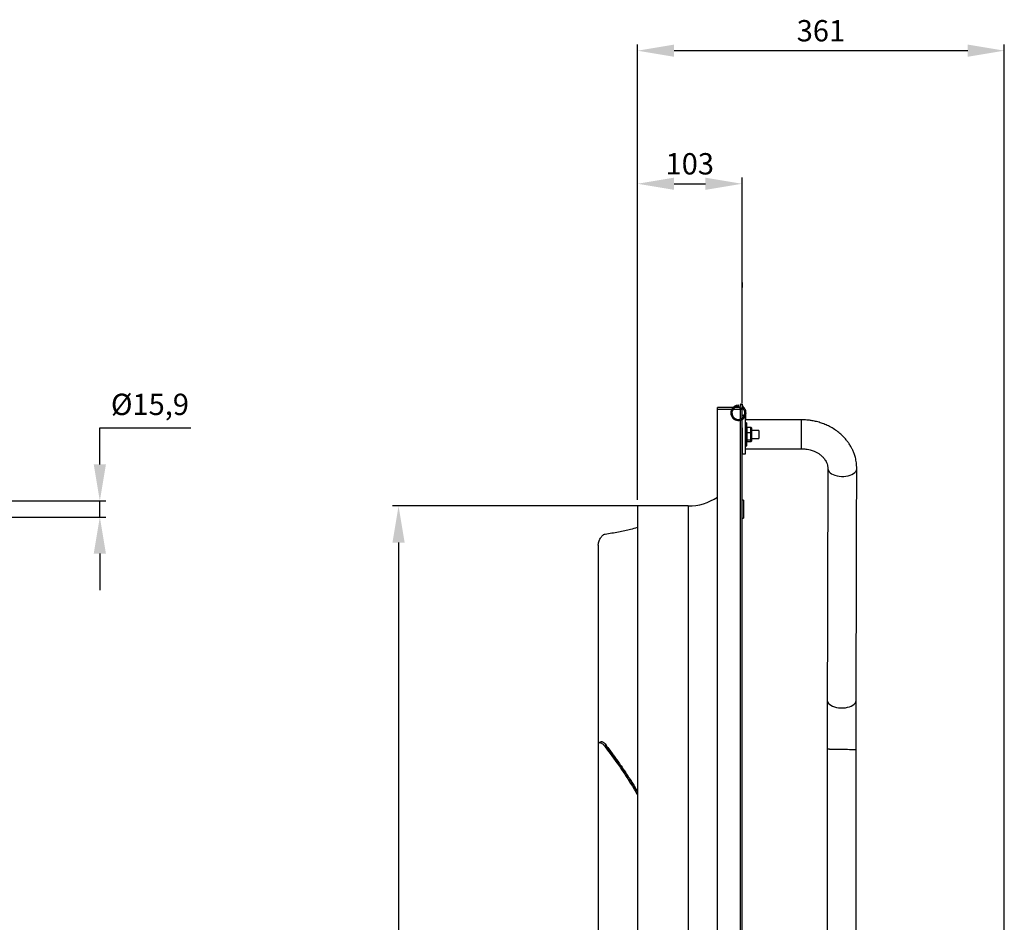
# Model space of a CAD drawing. Units: millimetres. Extents: x -2438 to 443, y 359 to 2196.
# Drawn here: x -527 to 443, y 1307 to 2196 of the extents above; entities that cross this region are included whole.
import ezdxf

# ---------------------------------------------------------------- set-up
doc = ezdxf.new("R2010")
doc.units = ezdxf.units.MM
doc.header["$PDSIZE"] = -1
doc.dimstyles.new('ISO-25', dxfattribs={"dimtxt": 2.5, "dimasz": 2.5, "dimexe": 1.25, "dimexo": 0.625, "dimtad": 1, "dimtxsty": 'Standard', "dimcen": 2.5, "dimadec": 0, "dimazin": 0, "dimtfac": 1, "dimtmove": 0, "dimatfit": 3, "dimfxl": 0, "dimarcsym": 0})

# ---------------------------------------------------------------- blocks, each defined once
blk = doc.blocks.new('*D17')
at = {"color": 0, "lineweight": -2}
for p, q in [((-447.86, 1758.33), (-447.86, 1794.33)), ((-447.86, 1794.33), (-358.22, 1794.33)), ((-630.62, 1722.33), (-441.86, 1722.33)), ((-447.86, 1706.46), (-447.86, 1722.33)), ((-630.62, 1706.46), (-441.86, 1706.46)), ((-447.86, 1670.46), (-447.86, 1634.46))]:
    blk.add_line(p, q, dxfattribs=at)
at = {"color": 0}
for points in [[(-453.86, 1758.33), (-441.86, 1758.33), (-447.86, 1722.33)], [(-453.86, 1670.46), (-441.86, 1670.46), (-447.86, 1706.46)]]:
    blk.add_solid(points, dxfattribs=at)
at = {"layer": 'Defpoints', "color": 0}
for p in [(-636.62, 1722.33), (-636.62, 1706.46), (-447.86, 1706.46)]:
    blk.add_point(p, dxfattribs=at)
at = {"color": 0, "insert": (-398.47, 1827.98), "char_height": 21, "attachment_point": 2}
blk.add_mtext('%%c15,9', dxfattribs=at)
blk = doc.blocks.new('*D20')
at = {"color": 0, "lineweight": -2}
for p, q in [((126.02, 1717.39), (-159.46, 1717.39)), ((-153.46, 1681.39), (-153.46, 1110.62)), ((-153.46, 492.39), (-153.46, 1071.33)), ((126.02, 456.39), (-159.46, 456.39))]:
    blk.add_line(p, q, dxfattribs=at)
at = {"color": 0}
for points in [[(-159.46, 1681.39), (-147.46, 1681.39), (-153.46, 1717.39)], [(-159.46, 492.39), (-147.46, 492.39), (-153.46, 456.39)]]:
    blk.add_solid(points, dxfattribs=at)
at = {"layer": 'Defpoints', "color": 0}
for p in [(132.02, 1717.39), (-153.46, 456.39), (132.02, 456.39)]:
    blk.add_point(p, dxfattribs=at)
at = {"color": 0, "insert": (-153.46, 1101.48), "char_height": 21, "attachment_point": 2}
blk.add_mtext('1261', dxfattribs=at)
blk = doc.blocks.new('*D21')
at = {"color": 0, "lineweight": -2}
for p, q in [((82.02, 1723.39), (82.02, 2040.78)), ((185.02, 1818.47), (185.02, 2040.78)), ((118.02, 2034.78), (149.02, 2034.78))]:
    blk.add_line(p, q, dxfattribs=at)
at = {"color": 0}
for points in [[(118.02, 2040.78), (118.02, 2028.78), (82.02, 2034.78)], [(149.02, 2040.78), (149.02, 2028.78), (185.02, 2034.78)]]:
    blk.add_solid(points, dxfattribs=at)
at = {"layer": 'Defpoints', "color": 0}
for p in [(185.02, 2034.78), (185.02, 1812.47), (82.02, 1717.39)]:
    blk.add_point(p, dxfattribs=at)
at = {"color": 0, "insert": (133.52, 2064.93), "char_height": 21, "attachment_point": 2}
blk.add_mtext('103', dxfattribs=at)
blk = doc.blocks.new('*D22')
at = {"color": 0, "lineweight": -2}
for p, q in [((82.02, 1723.39), (82.02, 2171.85)), ((407.5, 2165.85), (118.02, 2165.85)), ((443.5, 856.45), (443.5, 2171.85))]:
    blk.add_line(p, q, dxfattribs=at)
at = {"color": 0}
for points in [[(118.02, 2171.85), (118.02, 2159.85), (82.02, 2165.85)], [(407.5, 2171.85), (407.5, 2159.85), (443.5, 2165.85)]]:
    blk.add_solid(points, dxfattribs=at)
at = {"layer": 'Defpoints', "color": 0}
for p in [(82.02, 2165.85), (82.02, 1717.39), (443.5, 850.45)]:
    blk.add_point(p, dxfattribs=at)
at = {"color": 0, "insert": (262.76, 2196), "char_height": 21, "attachment_point": 2}
blk.add_mtext('361', dxfattribs=at)

msp = doc.modelspace()

# ---------------------------------------------------------------- linework, layer by layer
for p, q in [((185.03, 1944.24), (185.02, 1944.24)), ((185.03, 1944.08), (185.02, 1944.08)), ((185.03, 1937.78), (185.03, 1944.08)), ((185.03, 1937.78), (185.02, 1937.78)), ((185.03, 1937.62), (185.02, 1937.62)), ((185.03, 1932.58), (185.02, 1932.58)), ((185.03, 1931.94), (185.02, 1931.94)), ((185.03, 1937.45), (185.03, 1932.58)), ((185.03, 1931.94), (185.03, 1932.58)), ((185.03, 1929.51), (185.03, 1931.94)), ((185.03, 1929.51), (185.02, 1929.51)), ((185.03, 1928.87), (185.02, 1928.87)), ((185.03, 1926.93), (185.02, 1926.93)), ((185.03, 1926.28), (185.02, 1926.28)), ((185.03, 1928.87), (185.03, 1929.51)), ((185.03, 1926.93), (185.03, 1928.87)), ((185.03, 1926.28), (185.03, 1926.93)), ((185.03, 1921.24), (185.02, 1921.24)), ((185.03, 1921.08), (185.02, 1921.08)), ((185.03, 1914.78), (185.02, 1914.78)), ((185.03, 1914.62), (185.02, 1914.62)), ((185.03, 1914.78), (185.03, 1921.08)), ((185.02, 1872.08), (184.92, 1872.08)), ((181.45, 1816.54), (181.35, 1816.63)), ((181.45, 1815.54), (181.45, 1816.54)), ((183.5, 1817.68), (182.6, 1814.2)), ((182.88, 1813.94), (183.78, 1817.41)), ((183.3, 1816.66), (182.9, 1815.12)), ((182.9, 1815.12), (183.08, 1814.95)), ((183.11, 1815.07), (182.9, 1815.12)), ((183.27, 1816.4), (183.02, 1815.43)), ((183.12, 1815.33), (183.02, 1815.43)), ((183.08, 1814.95), (183.48, 1816.49)), ((183.37, 1816.3), (183.12, 1815.33)), ((183.37, 1816.3), (183.27, 1816.4)), ((183.45, 1816.35), (183.27, 1816.4)), ((183.48, 1816.49), (183.3, 1816.66)), ((185.44, 1817.18), (183.5, 1817.68)), ((183.78, 1817.41), (183.5, 1817.68)), ((185.72, 1816.91), (183.78, 1817.41)), ((184.82, 1813.44), (185.72, 1816.91)), ((185.72, 1816.91), (185.44, 1817.18)), ((160.69, 1812.89), (160.69, 1814.39)), ((176.06, 1814.39), (160.69, 1814.39)), ((160.69, 360.89), (160.69, 1812.89)), ((160.69, 1812.89), (174.92, 1812.89)), ((176.27, 1812.89), (183.51, 1812.89)), ((182.65, 1814.39), (177.82, 1814.39)), ((182.6, 1814.2), (182.88, 1813.94)), ((184.82, 1813.44), (182.88, 1813.94)), ((183.14, 1812.89), (183.14, 1813.87)), ((183.51, 1812.89), (185.01, 1812.89)), ((183.51, 1803.01), (183.51, 1812.89)), ((185.02, 1812.46), (185.02, 1812.88)), ((185.02, 1803.77), (185.02, 1812.47)), ((185.02, 1806.89), (187.48, 1806.89)), ((188.42, 1768.89), (188.42, 1806.22)), ((188.63, 1802.15), (188.63, 1806.79)), ((183.51, 360.89), (183.51, 1801.84)), ((185.02, 361.32), (185.02, 1802.45)), ((189.07, 1784.14), (189.07, 1799.39)), ((189.32, 1799.14), (189.32, 1784.22)), ((243.79, 1773.73), (243.79, 1802.23)), ((185.07, 1794.39), (185.02, 1794.39)), ((185.07, 1793.14), (185.02, 1793.14)), ((185.07, 1794.39), (185.07, 1793.14)), ((185.07, 1793.14), (185.07, 1770.64)), ((185.07, 1791.76), (185.07, 1791.76)), ((185.07, 1791.76), (185.07, 1790.7)), ((185.07, 1790.7), (185.07, 1789.77)), ((185.07, 1790.7), (185.07, 1790.7)), ((185.07, 1789.77), (185.07, 1789.77)), ((185.07, 1789.75), (185.07, 1789.77)), ((185.07, 1789.75), (185.07, 1789.75)), ((185.07, 1788.87), (185.07, 1789.75)), ((185.07, 1788.87), (185.07, 1788.87)), ((185.07, 1788.86), (185.07, 1788.86)), ((185.07, 1788.82), (185.07, 1787.6)), ((185.07, 1787.6), (185.07, 1787.6)), ((185.07, 1787.6), (185.07, 1786.99)), ((185.07, 1786.99), (185.07, 1786.1)), ((185.07, 1786.99), (185.07, 1786.99)), ((185.07, 1785.46), (185.07, 1786.1)), ((185.07, 1786.1), (185.07, 1786.1)), ((185.07, 1785.46), (185.07, 1785.46)), ((185.07, 1785.46), (185.07, 1784.32)), ((189.82, 1794.95), (189.82, 1789.68)), ((189.82, 1794.95), (193.82, 1794.95)), ((189.82, 1789.68), (189.82, 1782.63)), ((189.82, 1789.68), (193.82, 1789.68)), ((193.82, 1789.68), (193.82, 1794.95)), ((193.82, 1782.63), (193.82, 1789.68)), ((194.32, 1794.39), (194.32, 1789.54)), ((194.32, 1789.54), (194.32, 1783.04)), ((201.67, 1791.86), (201.67, 1790.18)), ((201.67, 1790.18), (201.67, 1783.93)), ((185.07, 1784.32), (185.07, 1784.32)), ((185.07, 1784.32), (185.07, 1784.2)), ((185.07, 1784.2), (185.07, 1784.2)), ((185.07, 1784.2), (185.07, 1783.33)), ((185.07, 1783.33), (185.07, 1783.33)), ((185.07, 1783.33), (185.07, 1782.92)), ((185.07, 1782.92), (185.07, 1782.92)), ((185.07, 1782.04), (185.07, 1782.92)), ((185.07, 1782.04), (185.07, 1782.04)), ((185.07, 1781.81), (185.07, 1782.04)), ((185.07, 1781.81), (185.07, 1781.81)), ((185.07, 1781.81), (185.07, 1781.05)), ((185.07, 1781.05), (185.07, 1781.05)), ((185.07, 1781.01), (185.07, 1781.01)), ((185.07, 1781), (185.07, 1781)), ((185.07, 1780.97), (185.07, 1780.9)), ((185.07, 1780.86), (185.07, 1780.86)), ((185.07, 1780.77), (185.07, 1780.86)), ((185.07, 1780.77), (185.07, 1780.77)), ((185.07, 1780.59), (185.07, 1780.59)), ((185.07, 1780.57), (185.07, 1780.57)), ((185.07, 1780.31), (185.07, 1780.31)), ((185.07, 1780.16), (185.07, 1780.16)), ((185.07, 1780.16), (185.07, 1779.59)), ((185.07, 1779.52), (185.07, 1779.52)), ((185.07, 1779.07), (185.07, 1779.07)), ((185.07, 1778.76), (185.07, 1778.76)), ((185.07, 1778.6), (185.07, 1778.6)), ((185.07, 1778.57), (185.07, 1777.46)), ((185.07, 1777.46), (185.07, 1777.46)), ((185.07, 1776.27), (185.07, 1776.27)), ((185.07, 1776.27), (185.07, 1775.19)), ((189.07, 1776.39), (189.07, 1784.14)), ((189.32, 1784.22), (189.32, 1776.64)), ((189.82, 1782.63), (193.82, 1782.63)), ((189.82, 1782.63), (189.82, 1780.84)), ((189.82, 1780.84), (193.82, 1780.84)), ((193.82, 1780.84), (193.82, 1782.63)), ((194.32, 1783.04), (194.32, 1781.4)), ((185.07, 1770.64), (185.02, 1770.64)), ((185.07, 1769.39), (185.02, 1769.39)), ((185.02, 1768.89), (188.42, 1768.89)), ((185.07, 1775.19), (185.07, 1775.19)), ((185.07, 1775.19), (185.07, 1772.52)), ((185.07, 1772.52), (185.07, 1772.52)), ((185.07, 1772.52), (185.07, 1772.51)), ((185.07, 1772.51), (185.07, 1772.51)), ((185.07, 1772.51), (185.07, 1772.51)), ((185.07, 1772.51), (185.07, 1772.51)), ((185.07, 1772.51), (185.07, 1772.51)), ((185.07, 1772.51), (185.07, 1772.51)), ((185.07, 1772.51), (185.07, 1772.51)), ((185.07, 1772.51), (185.07, 1772.51)), ((185.07, 1772.51), (185.07, 1772.51)), ((185.07, 1772.51), (185.07, 1772.51)), ((185.07, 1772.51), (185.07, 1772.51)), ((185.07, 1772.51), (185.07, 1772.51)), ((185.07, 1772.51), (185.07, 1772.5)), ((185.07, 1772.5), (185.07, 1772.5)), ((185.07, 1772.5), (185.07, 1772.5)), ((185.07, 1772.5), (185.07, 1772.5)), ((185.07, 1772.5), (185.07, 1772.5)), ((185.07, 1772.5), (185.07, 1772.5)), ((185.07, 1772.5), (185.07, 1772.5)), ((185.07, 1772.5), (185.07, 1772.5)), ((185.07, 1772.5), (185.07, 1772.5)), ((185.07, 1772.5), (185.07, 1772.5)), ((185.07, 1772.5), (185.07, 1772.5)), ((185.07, 1772.5), (185.07, 1772.5)), ((185.07, 1772.5), (185.07, 1772.49)), ((185.07, 1772.49), (185.07, 1772.49)), ((185.07, 1772.49), (185.07, 1772.49)), ((185.07, 1772.49), (185.07, 1772.49)), ((185.07, 1772.49), (185.07, 1772.49)), ((185.07, 1772.49), (185.07, 1772.49)), ((185.07, 1772.49), (185.07, 1772.49)), ((185.07, 1772.49), (185.07, 1772.49)), ((185.07, 1772.49), (185.07, 1772.49)), ((185.07, 1772.49), (185.07, 1772.49)), ((185.07, 1772.49), (185.07, 1772.49)), ((185.07, 1772.49), (185.07, 1772.49)), ((185.07, 1772.49), (185.07, 1772.48)), ((185.07, 1772.48), (185.07, 1772.48)), ((185.07, 1772.23), (185.07, 1772.23)), ((185.07, 1771.77), (185.07, 1771.77)), ((185.07, 1771.31), (185.07, 1771.31)), ((185.07, 1770.64), (185.07, 1769.39)), ((186.52, 1723.29), (186.52, 1705.49)), ((82.02, 1717.39), (82.02, 456.39)), ((132.02, 1717.39), (132.02, 456.39)), ((43.29, 1678.66), (43.29, 1482.99)), ((43.29, 1482.99), (43.29, 1209.96)), ((51.55, 1480.67), (50.25, 1480.16))]:
    msp.add_line(p, q)
at = {"flags": 128}
for points in [[(186.57, 1814.56), (186.22, 1814.88), (185.35, 1815.51)], [(271.83, 1750.12), (273.18, 1749.16), (274.79, 1748.32), (276.62, 1747.63), (278.63, 1747.1), (280.77, 1746.75), (282.99, 1746.57), (285.22, 1746.59), (287.43, 1746.8), (289.54, 1747.18), (291.51, 1747.74), (293.29, 1748.46), (294.84, 1749.32), (296.12, 1750.31), (297.1, 1751.38), (297.75, 1752.53), (298.06, 1753.72), (298.08, 1754.16)], [(271.25, 1522.03), (272.6, 1521.07), (274.21, 1520.23), (276.04, 1519.54), (278.06, 1519.01), (280.19, 1518.66), (282.41, 1518.49), (284.65, 1518.5), (286.85, 1518.71), (288.96, 1519.09), (290.93, 1519.66), (292.72, 1520.37), (294.27, 1521.24), (295.55, 1522.22), (296.52, 1523.3), (297.17, 1524.44), (297.48, 1525.63), (297.5, 1526.08)], [(271.2, 1477.72), (272.55, 1477.72), (274.16, 1477.72), (276, 1477.72), (278.01, 1477.72), (280.15, 1477.72), (282.36, 1477.72), (284.6, 1477.71), (286.8, 1477.71), (288.91, 1477.71), (290.88, 1477.7), (292.67, 1477.7), (294.22, 1477.7), (295.49, 1477.69), (296.47, 1477.69), (297.12, 1477.69), (297.42, 1477.69), (297.45, 1477.69)]]:
    msp.add_lwpolyline(points, dxfattribs=at)
for centre, radius, start, end in [((181.4, 1809.13), 7.5, 90.40961, 226.19818), ((181.51, 1809.05), 7.49, 90.44258, 59.1614), ((181.5, 1809.05), 6.49, 90.43695, 56.54365), ((181.38, 1809.15), 6.5, 226.40901, 46.21411), ((189.07, 1799.14), 0.25, 0, 90), ((189.07, 1776.64), 0.25, 270, 0), ((275.04, 1754.55), 5.47, 183.25473, 233.98841), ((132.02, 1768.89), 51.5, 270, 303.82988), ((274.46, 1526.45), 5.46, 182.91921, 234.01052), ((270.55, 1242.67), 235.05, 89.84183, 90.39036)]:
    msp.add_arc(centre, radius, start, end)
for centre, major_axis, ratio, start_param, end_param in [((189.82, 1794.39), (0, 0.555), 0.900529, 0, 1.570796), ((189.82, 1789.54), (0.5, 0), 0.281073, 1.570796, 3.141593), ((193.82, 1794.39), (0, 0.555), 0.900529, 4.712389, 6.283185), ((193.82, 1789.54), (0.5, 0), 0.281073, 0, 1.570796), ((189.82, 1783.04), (0.5, 0), 0.829385, 3.141593, 4.712389), ((189.82, 1781.4), (0, 0.555), 0.900529, 1.570796, 3.141593), ((193.82, 1783.04), (0.5, 0), 0.829385, 4.712389, 6.283185), ((193.82, 1781.4), (0, 0.555), 0.900529, 3.141593, 4.712389)]:
    msp.add_ellipse(centre, major_axis=major_axis, ratio=ratio, start_param=start_param, end_param=end_param)
for points in [[(186.67, 1814.47), (186.57, 1814.56)], [(183.51, 1813.77), (183.51, 1812.89)], [(176.21, 1803.72), (176.31, 1803.62)], [(243.79, 1802.23), (188.42, 1802.15)], [(189.07, 1799.39), (188.42, 1799.39)], [(201.67, 1791.86), (194.32, 1791.86)], [(188.42, 1776.39), (189.07, 1776.39)], [(194.32, 1783.93), (201.67, 1783.93)], [(188.42, 1773.65), (243.79, 1773.73)], [(188.42, 1773.64), (243.86, 1773.63)], [(269.58, 1754.26), (269, 1526.18)], [(297.5, 1526.08), (298.08, 1754.16)], [(297.5, 1525.94), (298.08, 1754.07)], [(186.52, 1723.29), (185.02, 1723.29)], [(132.02, 1717.39), (82.02, 1717.39)], [(185.02, 1705.49), (186.52, 1705.49)], [(46.04, 1484.92), (44.29, 1484.23)], [(268.95, 1477.72), (268.95, 696.27)], [(297.45, 696.24), (297.45, 1477.69)]]:
    msp.add_open_spline(points, degree=1)
for points, knots in [([(185.02, 1812.88), (185.01, 1813), (185.01, 1813.18), (184.94, 1813.35), (184.92, 1813.41)], [0, 0, 0, 0, 0.623256, 1, 1, 1, 1]), ([(185.01, 1812.89), (185.01, 1812.81), (185.01, 1812.74), (185.02, 1812.62), (185.02, 1812.55), (185.02, 1812.47)], [0, 0, 0, 0, 0.5, 0.5, 1, 1, 1, 1]), ([(298.08, 1754.16), (298.01, 1756.13), (297.88, 1759.79), (296.86, 1764.78), (295.6, 1768.84), (294.28, 1772.07), (292.99, 1774.68), (291.52, 1777.27), (289.76, 1779.94), (287.52, 1782.85), (284.82, 1785.84), (281.4, 1789.04), (277.27, 1792.2), (272.69, 1795.02), (268.02, 1797.31), (263.32, 1799.13), (258.7, 1800.48), (255.03, 1801.24), (252.29, 1801.66), (250.08, 1801.93), (247.19, 1802.18), (245.01, 1802.21), (243.79, 1802.23)], [0, 0, 0, 0, 0.076406, 0.141983, 0.196711, 0.240618, 0.275776, 0.308581, 0.354257, 0.397566, 0.447859, 0.506385, 0.573042, 0.640704, 0.703787, 0.762361, 0.822603, 0.876805, 0.896576, 0.921935, 0.956412, 1, 1, 1, 1]), ([(243.79, 1773.73), (245.12, 1773.69), (247.52, 1773.61), (250.65, 1773.06), (253.05, 1772.45), (255.26, 1771.71), (257.59, 1770.72), (260.1, 1769.35), (262.17, 1767.89), (263.73, 1766.55), (264.79, 1765.49), (265.62, 1764.55), (266.44, 1763.51), (267.39, 1762.11), (268.44, 1760.09), (269.38, 1757.4), (269.51, 1755.38), (269.58, 1754.26)], [0, 0, 0, 0, 0.0924769, 0.1664317, 0.2219668, 0.2678622, 0.3352434, 0.4098109, 0.4872267, 0.5372406, 0.579561, 0.6143056, 0.6474349, 0.7015679, 0.7785752, 0.8780753, 1, 1, 1, 1]), ([(43.29, 1678.66), (43.36, 1679.09), (43.52, 1680.24), (43.96, 1682.04), (44.62, 1683.96), (45.45, 1685.68), (46.4, 1687.16), (47.46, 1688.34), (48.74, 1689.36), (49.69, 1689.63), (50.25, 1689.78)], [0, 0, 0, 0, 0.075443, 0.199186, 0.322932, 0.447179, 0.57143, 0.696607, 0.821788, 1, 1, 1, 1]), ([(50.25, 1689.78), (54.65, 1690.47), (63.46, 1691.84), (73.99, 1694.12), (79.79, 1695.84), (82.02, 1696.51)], [0, 0, 0, 0, 0.381387, 0.762774, 1, 1, 1, 1]), ([(269, 1526.18), (269, 1523.74), (268.99, 1518.86), (268.97, 1511.06), (268.96, 1503), (268.95, 1494.7), (268.95, 1486.25), (268.95, 1480.56), (268.95, 1477.72)], [0, 0, 0, 0, 0.166675, 0.333346, 0.500014, 0.66668, 0.833342, 1, 1, 1, 1]), ([(269, 1525.98), (269, 1523.54), (268.99, 1518.67), (268.97, 1510.87), (268.96, 1502.8), (268.95, 1494.5), (268.95, 1486.05), (268.95, 1480.36), (268.95, 1477.52)], [0, 0, 0, 0, 0.166675, 0.333346, 0.500014, 0.66668, 0.833341, 1, 1, 1, 1]), ([(297.45, 1477.69), (297.45, 1480.52), (297.45, 1486.2), (297.45, 1494.64), (297.46, 1502.93), (297.47, 1510.98), (297.49, 1518.77), (297.5, 1523.64), (297.5, 1526.07)], [0, 0, 0, 0, 0.166675, 0.333346, 0.500014, 0.66668, 0.833341, 1, 1, 1, 1]), ([(297.45, 1477.55), (297.45, 1480.39), (297.45, 1486.07), (297.45, 1494.51), (297.46, 1502.79), (297.47, 1510.85), (297.49, 1518.63), (297.5, 1523.5), (297.5, 1525.94)], [0, 0, 0, 0, 0.166675, 0.333346, 0.500015, 0.666679, 0.833341, 1, 1, 1, 1]), ([(50.13, 1482.98), (49.94, 1483.16), (49.37, 1483.71), (48.46, 1484.39), (47.47, 1484.9), (46.64, 1485.08), (46.23, 1484.95), (46.05, 1484.89)], [0, 0, 0, 0, 0.117038, 0.350184, 0.583323, 0.816056, 1, 1, 1, 1]), ([(43.29, 1482.99), (43.36, 1483.17), (43.52, 1483.63), (43.96, 1484.12), (44.62, 1484.38), (45.45, 1484.3), (46.4, 1483.9), (47.46, 1483.16), (48.74, 1482), (49.69, 1480.84), (50.25, 1480.16)], [0, 0, 0, 0, 0.075444, 0.199187, 0.322934, 0.44718, 0.57143, 0.696609, 0.821789, 1, 1, 1, 1]), ([(51.55, 1480.67), (51.55, 1480.67), (51.55, 1480.67), (51.55, 1480.67), (51.55, 1480.67), (51.55, 1480.68), (51.53, 1480.73), (51.46, 1480.89), (51.14, 1481.56), (50.73, 1482.33), (50.26, 1482.84), (50.13, 1482.98)], [0, 0, 0, 0, 0.000329, 0.000658, 0.001278, 0.00323, 0.01233, 0.048435, 0.192796, 0.772319, 1, 1, 1, 1]), ([(50.13, 1482.98), (52.55, 1479.8), (57.4, 1473.43), (64.31, 1463.78), (70.91, 1454.06), (76.91, 1444.88), (80.43, 1438.9), (82.02, 1436.21)], [0, 0, 0, 0, 0.207221, 0.414441, 0.622256, 0.830072, 1, 1, 1, 1]), ([(50.25, 1480.16), (54.65, 1474.22), (63.46, 1462.34), (73.99, 1446.53), (79.79, 1436.64), (82.02, 1432.85)], [0, 0, 0, 0, 0.381387, 0.762774, 1, 1, 1, 1]), ([(82.02, 1435.54), (80.28, 1438.49), (74.94, 1447.59), (64.87, 1462.68), (55.99, 1474.67), (51.55, 1480.67)], [0, 0, 0, 0, 0.193679, 0.596331, 1, 1, 1, 1])]:
    msp.add_open_spline(points, degree=3, knots=knots)

# ---------------------------------------------------------------- dimensions: what is measured, and where the dimension line sits
for base, p1, p2, picture, middle in [((82.02, 2165.85), (443.5, 850.45), (82.02, 1717.39), '*D22', (262.76, 2165.85)), ((185.02, 2034.78), (82.02, 1717.39), (185.02, 1812.47), '*D21', (133.52, 2034.78))]:
    dim = msp.add_linear_dim(base=base, p1=p1, p2=p2, dimstyle='ISO-25', override={"dimscale": 6, "dimtxt": 3.5, "dimasz": 6, "dimexe": 1, "dimexo": 1, "dimgap": 1.524, "dimtih": 1, "dimtoh": 1, "dimdec": 0, "dimzin": 0, "dimtdec": 0, "dimtzin": 0})
    dim.commit()
    dim.dimension.update_dxf_attribs({"geometry": picture, "text_midpoint": middle})
dim = msp.add_linear_dim(base=(-447.86, 1706.46), p1=(-636.62, 1722.33), p2=(-636.62, 1706.46), angle=90, text='%%c<>', dimstyle='ISO-25', override={"dimscale": 6, "dimtxt": 3.5, "dimasz": 6, "dimexe": 1, "dimexo": 1, "dimgap": 1.524, "dimtih": 1, "dimtoh": 1, "dimdec": 1, "dimzin": 0, "dimtdec": 0, "dimtzin": 0})
dim.commit()
dim.dimension.update_dxf_attribs({"geometry": '*D17', "text_midpoint": (-398.47, 1794.33)})
dim = msp.add_linear_dim(base=(-153.46, 456.39), p1=(132.02, 1717.39), p2=(132.02, 456.39), angle=90, dimstyle='ISO-25', override={"dimscale": 6, "dimtxt": 3.5, "dimasz": 6, "dimexe": 1, "dimexo": 1, "dimgap": 1.524, "dimtih": 1, "dimtoh": 1, "dimdec": 0, "dimzin": 0, "dimtdec": 0, "dimtzin": 0})
dim.commit()
dim.dimension.update_dxf_attribs({"geometry": '*D20', "text_midpoint": (-153.46, 1090.98)})

doc.saveas('drawing.dxf')
